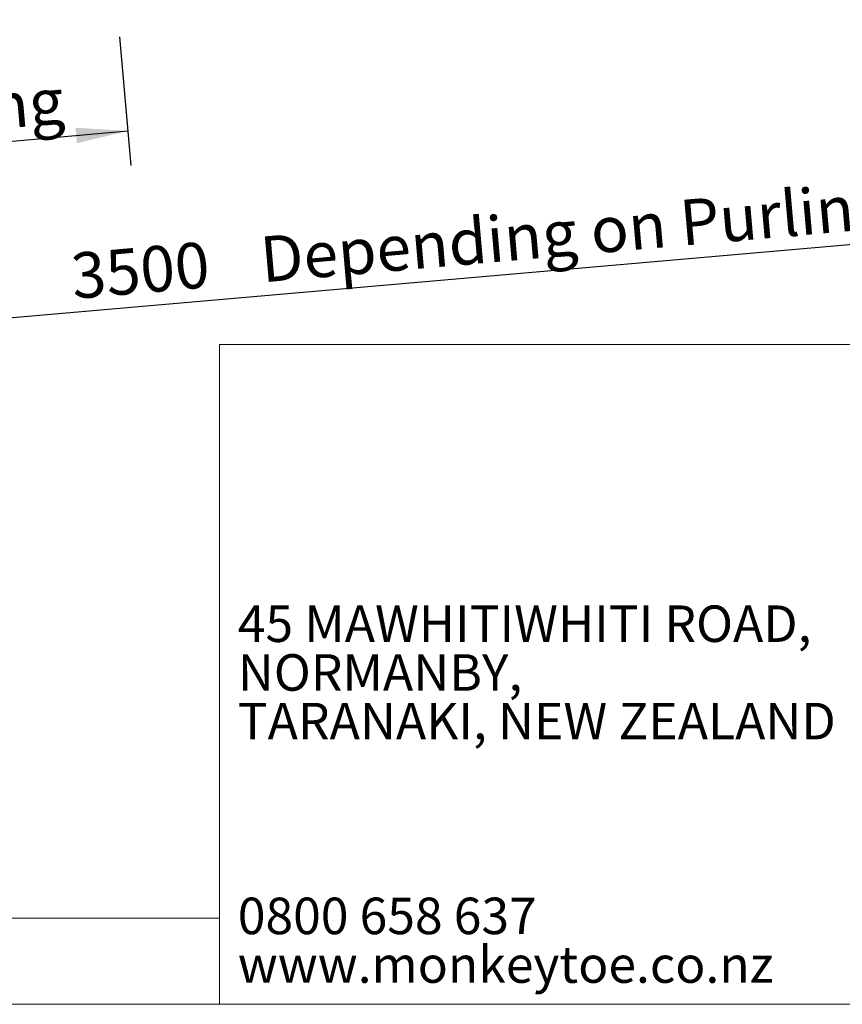
# Model space of a CAD drawing. Units: millimetres. Extents: x 100 to 8400, y 100 to 5840.
# Drawn here: x 5430 to 6383, y 100 to 1241 of the extents above; entities that cross this region are included whole.
import ezdxf

# ---------------------------------------------------------------- set-up
doc = ezdxf.new("R2010")
doc.units = ezdxf.units.MM
doc.header["$LTSCALE"] = 20
doc.linetypes.add('SLD-Solid', pattern=[0])
doc.layers.add('MODEL_&_ANNOTATIONS', color=7, linetype='SLD-Solid')
doc.styles.add('SLDTEXTSTYLE0', font='arial.ttf', dxfattribs={"width": 0.948})
doc.dimstyles.new('SLDDIMSTYLE0', dxfattribs={"dimtxt": 51.366374, "dimasz": 60, "dimexe": 0, "dimexo": 0.0625, "dimgap": 12.841593, "dimtad": 1, "dimdec": 1, "dimrnd": 1e-09, "dimzin": 12, "dimdsep": 46, "dimtxsty": 'SLDTEXTSTYLE0', "dimsah": 1, "dimcen": 0.09, "dimadec": 0, "dimazin": 3, "dimtfac": 1, "dimtofl": 0, "dimtmove": 0, "dimatfit": 3, "dimfxl": 0, "dimfrac": 2, "dimtolj": 1, "dimtzin": 12, "dimarcsym": 0})
doc.dimstyles.new('SLDDIMSTYLE1', dxfattribs={"dimtxt": 51.366374, "dimasz": 60, "dimexe": 0, "dimexo": 0.0625, "dimgap": 12.841593, "dimtad": 1, "dimdec": 4, "dimlfac": 20, "dimzin": 12, "dimdsep": 46, "dimtxsty": 'SLDTEXTSTYLE0', "dimsah": 1, "dimcen": 0.09, "dimazin": 3, "dimtfac": 1, "dimtofl": 0, "dimtmove": 0, "dimatfit": 3, "dimfxl": 0, "dimfrac": 2, "dimtolj": 1, "dimtzin": 12, "dimarcsym": 0})

# ---------------------------------------------------------------- blocks, each defined once
blk = doc.blocks.new('SW_NOTE_1')
at = {"color": 0, "linetype": 'Continuous', "lineweight": 0, "attachment_point": 1, "style": 'SLDTEXTSTYLE0'}
for s, insert, char_height in [('45 MAWHITIWHITI ROAD,', (0, 54.6), 42.333), ('NORMANBY, ', (0, -1.9), 42.33), ('TARANAKI, NEW ZEALAND', (0, -58.3), 42.333), ('0800 658 637', (0, -284.1), 42.333), ('www.monkeytoe.co.nz', (0, -340.5), 42.333)]:
    blk.add_mtext(s, dxfattribs=dict(at, insert=insert, char_height=char_height))
blk = doc.blocks.new('_D_1')
at = {"layer": 'MODEL_&_ANNOTATIONS', "transparency": 16777216}
for p, q in [((4316.4, 1679.9), (3959.6, 1679.9)), ((4314.5, 1338.6), (3975.8, 1308.9))]:
    blk.add_line(p, q, dxfattribs=at)
for start, end in [(180, 185), (185, 194.4738)]:
    blk.add_arc((8216.4, 1679.9), 4216.8, start, end, dxfattribs=at)
for points in [[(3999.6, 1679.9), (3991, 1619.9), (4009, 1620)], [(4015.6, 1312.4), (4019.8, 1373), (4001.9, 1371.5)]]:
    blk.add_solid(points, dxfattribs=at)
at = {"layer": 'MODEL_&_ANNOTATIONS', "transparency": 16777216, "attachment_point": 1, "rotation": 280.5865, "style": 'SLDTEXTSTYLE0'}
for s, insert, char_height in [('5°', (4163.3, 1213.9, -999.9), 52.92), ('Roof Pitch', (4085.8, 1199.4, -999.9), 52.92), (' Depending on', (4184.4, 1101.4, -999.9), 52.917)]:
    blk.add_mtext(s, dxfattribs=dict(at, insert=insert, char_height=char_height))
blk = doc.blocks.new('_D_2')
at = {"layer": 'MODEL_&_ANNOTATIONS', "transparency": 16777216}
for p, q in [((7830.7, 1535.8), (7871.5, 1070.2)), ((4344, 1230.7), (4384.8, 765.2)), ((4381.3, 805), (7868, 1110.1))]:
    blk.add_line(p, q, dxfattribs=at)
for points in [[(7868, 1110.1), (7807.4, 1113.8), (7809, 1095.9)], [(4381.3, 805), (4441.8, 801.3), (4440.3, 819.2)]]:
    blk.add_solid(points, dxfattribs=at)
at = {"layer": 'MODEL_&_ANNOTATIONS', "transparency": 16777216, "attachment_point": 1, "rotation": 5, "style": 'SLDTEXTSTYLE0'}
for s, insert, char_height in [(' Depending on Purlin Spacing', (5690.9, 988.1, -999.9), 52.917), ('3500', (5487.8, 970.3, -999.9), 52.92)]:
    blk.add_mtext(s, dxfattribs=dict(at, insert=insert, char_height=char_height))
blk = doc.blocks.new('_D_3')
at = {"layer": 'MODEL_&_ANNOTATIONS', "transparency": 16777216}
for p, q in [((5545.9, 1221.4), (5559, 1072.5)), ((4450.1, 1125.6), (4463.1, 976.7)), ((4459.7, 1016.5), (5555.5, 1112.4))]:
    blk.add_line(p, q, dxfattribs=at)
for points in [[(5555.5, 1112.4), (5494.9, 1116.1), (5496.5, 1098.2)], [(4459.7, 1016.5), (4520.2, 1012.8), (4518.6, 1030.7)]]:
    blk.add_solid(points, dxfattribs=at)
at = {"layer": 'MODEL_&_ANNOTATIONS', "transparency": 16777216, "insert": (4506.5, 1089.1, -999.9), "char_height": 52.917, "attachment_point": 1, "rotation": 5, "style": 'SLDTEXTSTYLE0'}
blk.add_mtext('Depending on Purlin Spacing', dxfattribs=at)

msp = doc.modelspace()

# ---------------------------------------------------------------- linework, layer by layer
at = {"color": 7, "linetype": 'SLD-Solid', "lineweight": 0}
for p, q in [((8300, 865), (5661.7810703, 865)), ((5661.7810703, 865), (5661.7810703, 100)), ((200, 200), (5661.7810703, 200)), ((100, 100), (8300, 100))]:
    msp.add_line(p, q, dxfattribs=at)

# ---------------------------------------------------------------- block references
at = {"color": 7, "linetype": 'Continuous', "lineweight": 0}
msp.add_blockref('SW_NOTE_1', (5682.9437548, 507.7510253), dxfattribs=at)

# ---------------------------------------------------------------- dimensions: what is measured, and where the dimension line sits
at = {"layer": 'MODEL_&_ANNOTATIONS'}
dim = msp.add_angular_dim_2l(base=(4003.6064951, 1496.0084633), line1=((4334.4523519, 1340.3153838), (7821.1337953, 1645.3604834)), line2=((7823.0512216, 1679.9442), (4336.3697783, 1679.9442)), text='<> Depending on\\PRoof Pitch', dimstyle='SLDDIMSTYLE1', dxfattribs=at)
dim.commit()
dim.dimension.update_dxf_attribs({"geometry": '_D_1', "text_midpoint": (4071.3697783, 905.2251181), "dimtype": 162})
for base, p1, p2, text, picture, middle in [((7867.9659957, 1110.0659833), (4342.2963688, 1250.6578609), (7828.9778121, 1555.7029605), '<> Depending on Purlin Spacing', '_D_2', (6059.9925497, 951.8888028)), ((5555.4652633, 1112.3718429), (4448.3649118, 1145.5021945), (5544.1790797, 1241.3735115), '<> ', '_D_3', (5000.5993292, 1063.8273639))]:
    dim = msp.add_linear_dim(base=base, p1=p1, p2=p2, angle=5, text=text, dimstyle='SLDDIMSTYLE0', dxfattribs=at)
    dim.commit()
    dim.dimension.update_dxf_attribs({"geometry": picture, "text_midpoint": middle, "dimtype": 160})

doc.saveas('drawing.dxf')
